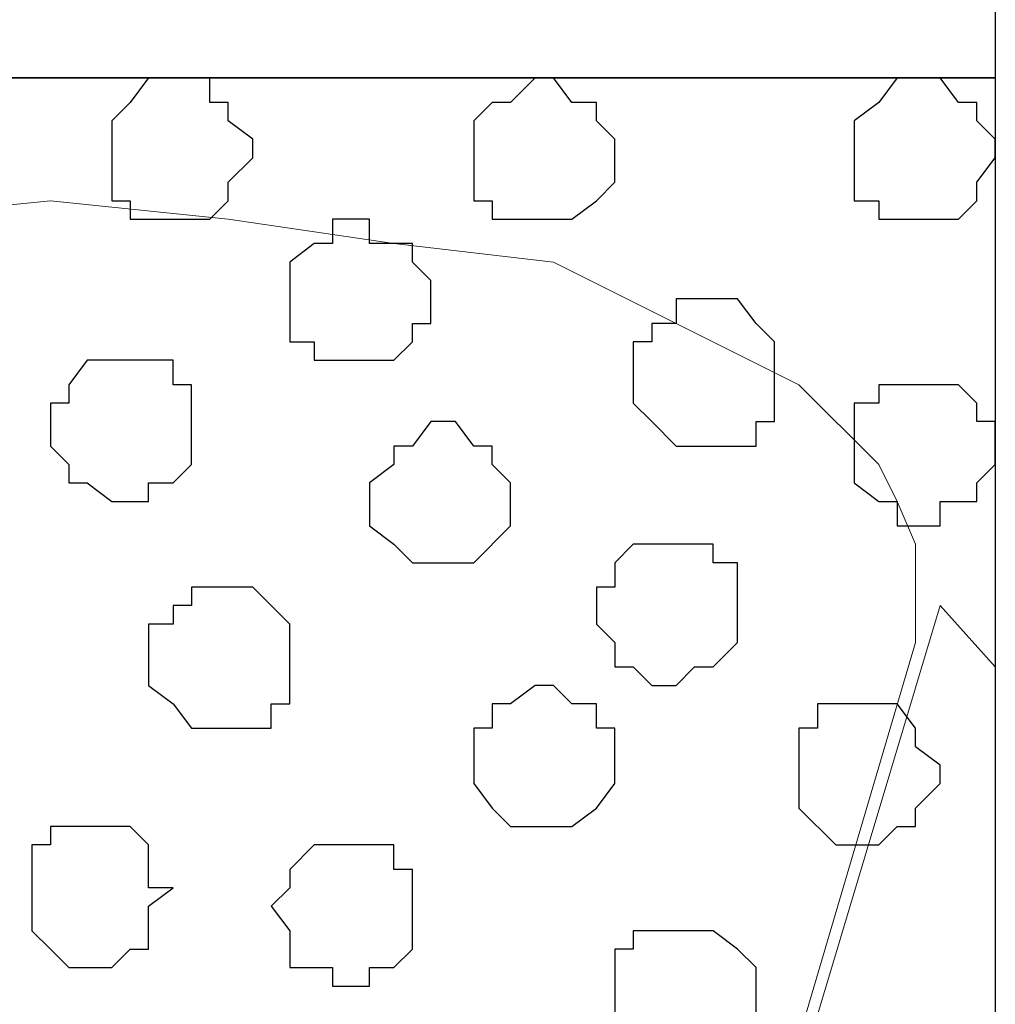
# Model space of a CAD drawing. Units: centimetres. Extents: x -8.5 to 9.1, y -11.8 to 13.4.
# Drawn here: x 8.3 to 8.6, y -2.5 to -2.1 of the extents above; entities that cross this region are included whole.
import ezdxf

# ---------------------------------------------------------------- set-up
doc = ezdxf.new("R2010")
doc.units = ezdxf.units.CM
doc.header["$MEASUREMENT"] = 0
doc.layers.add('Layer 1', color=7, linetype='Continuous')

msp = doc.modelspace()

# ---------------------------------------------------------------- linework, layer by layer
at = {"layer": 'Layer 1'}
for points in [[(-7.72442, -2.14701), (-7.72442, -2.14701), (8.64588, -2.14701), (8.64588, -2.14701), (8.64588, -2.14701), (8.64588, -2.14701), (8.64588, -1.84009), (8.64588, -1.84009), (8.64588, -1.84009), (8.64588, -1.84009), (-7.72442, -1.84009), (-7.72442, -1.84009), (-7.72442, -1.84009), (-7.72442, -1.84009), (-7.72442, -2.14701), (-7.72442, -2.14701)], [(-7.72442, -3.55459), (-7.72442, -3.55459), (8.64588, -3.55459), (8.64588, -3.55459), (8.64588, -3.55459), (8.64588, -3.55459), (8.64588, -2.14701), (8.64588, -2.14701), (8.64588, -2.14701), (8.64588, -2.14701), (-7.72442, -2.14701), (-7.72442, -2.14701), (-7.72442, -2.14701), (-7.72442, -2.14701), (-7.72442, -3.55459), (-7.72442, -3.55459)]]:
    msp.add_open_spline(points, degree=3, knots=[0, 0, 0, 0, 0.25, 0.25, 0.25, 0.25, 0.5, 0.5, 0.5, 0.5, 0.75, 0.75, 0.75, 0.75, 1, 1, 1, 1], dxfattribs=at)
at = {"layer": 'Layer 1', "lineweight": 9}
for points, knots in [([(-7.72442, -1.84009), (-7.72442, -1.84009), (8.64588, -1.84009), (8.64588, -1.84009), (8.64588, -1.84009), (8.64588, -1.84009), (8.64588, -2.14701), (8.64588, -2.14701), (8.64588, -2.14701), (8.64588, -2.14701), (-7.72442, -2.14701), (-7.72442, -2.14701), (-7.72442, -2.14701), (-7.72442, -2.14701), (-7.72442, -1.84009), (-7.72442, -1.84009)], [0, 0, 0, 0, 0.25, 0.25, 0.25, 0.25, 0.5, 0.5, 0.5, 0.5, 0.75, 0.75, 0.75, 0.75, 1, 1, 1, 1]), ([(-7.72442, -2.14701), (-7.72442, -2.14701), (8.64588, -2.14701), (8.64588, -2.14701), (8.64588, -2.14701), (8.64588, -2.14701), (8.64588, -3.55459), (8.64588, -3.55459), (8.64588, -3.55459), (8.64588, -3.55459), (-7.72442, -3.55459), (-7.72442, -3.55459), (-7.72442, -3.55459), (-7.72442, -3.55459), (-7.72442, -2.14701), (-7.72442, -2.14701)], [0, 0, 0, 0, 0.25, 0.25, 0.25, 0.25, 0.5, 0.5, 0.5, 0.5, 0.75, 0.75, 0.75, 0.75, 1, 1, 1, 1]), ([(8.31991, -3.35351), (8.31991, -3.35351), (8.61836, -2.34174), (8.61836, -2.34174), (8.61836, -2.34174), (8.61836, -2.34174), (8.61836, -2.30787), (8.61836, -2.30787), (8.61836, -2.30787), (8.61836, -2.30787), (8.61201, -2.29306), (8.61201, -2.29306), (8.61201, -2.29306), (8.61201, -2.29306), (8.60566, -2.28036), (8.60566, -2.28036), (8.60566, -2.28036), (8.60566, -2.28036), (8.57814, -2.25284), (8.57814, -2.25284), (8.57814, -2.25284), (8.57814, -2.25284), (8.49348, -2.21051), (8.49348, -2.21051), (8.49348, -2.21051), (8.49348, -2.21051), (8.43844, -2.20416), (8.43844, -2.20416), (8.43844, -2.20416), (8.43844, -2.20416), (8.38129, -2.19569), (8.38129, -2.19569), (8.38129, -2.19569), (8.38129, -2.19569), (8.31991, -2.18934), (8.31991, -2.18934), (8.31991, -2.18934), (8.31991, -2.18934), (8.25641, -2.19569), (8.25641, -2.19569), (8.25641, -2.19569), (8.25641, -2.19569), (8.20138, -2.20416), (8.20138, -2.20416), (8.20138, -2.20416), (8.20138, -2.20416), (8.15269, -2.21051), (8.15269, -2.21051), (8.15269, -2.21051), (8.15269, -2.21051), (8.10401, -2.23167), (8.10401, -2.23167), (8.10401, -2.23167), (8.10401, -2.23167), (8.06168, -2.25284), (8.06168, -2.25284), (8.06168, -2.25284), (8.06168, -2.25284), (8.04051, -2.28036), (8.04051, -2.28036), (8.04051, -2.28036), (8.04051, -2.28036), (8.02781, -2.29306), (8.02781, -2.29306), (8.02781, -2.29306), (8.02781, -2.29306), (8.02781, -2.30787), (8.02781, -2.30787), (8.02781, -2.30787), (8.02781, -2.30787), (8.01934, -2.32904), (8.01934, -2.32904), (8.01934, -2.32904), (8.01934, -2.32904), (8.02781, -2.34174), (8.02781, -2.34174), (8.02781, -2.34174), (8.02781, -2.34174), (8.31991, -3.35351), (8.31991, -3.35351)], [0, 0, 0, 0, 0.05, 0.05, 0.05, 0.05, 0.1, 0.1, 0.1, 0.1, 0.15, 0.15, 0.15, 0.15, 0.2, 0.2, 0.2, 0.2, 0.25, 0.25, 0.25, 0.25, 0.3, 0.3, 0.3, 0.3, 0.35, 0.35, 0.35, 0.35, 0.4, 0.4, 0.4, 0.4, 0.45, 0.45, 0.45, 0.45, 0.5, 0.5, 0.5, 0.5, 0.55, 0.55, 0.55, 0.55, 0.6, 0.6, 0.6, 0.6, 0.65, 0.65, 0.65, 0.65, 0.7, 0.7, 0.7, 0.7, 0.75, 0.75, 0.75, 0.75, 0.8, 0.8, 0.8, 0.8, 0.85, 0.85, 0.85, 0.85, 0.9, 0.9, 0.9, 0.9, 0.95, 0.95, 0.95, 0.95, 1, 1, 1, 1]), ([(8.62683, -2.32904), (8.62683, -2.32904), (8.64588, -2.35021), (8.64588, -2.35021), (8.64588, -2.35021), (8.64588, -2.35021), (8.64588, -3.49109), (8.64588, -3.49109), (8.64588, -3.49109), (8.64588, -3.49109), (8.63318, -3.49109), (8.63318, -3.49109), (8.63318, -3.49109), (8.63318, -3.49109), (8.62683, -3.48474), (8.62683, -3.48474), (8.62683, -3.48474), (8.62683, -3.48474), (8.56333, -3.48474), (8.56333, -3.48474), (8.56333, -3.48474), (8.56333, -3.48474), (8.50829, -3.47839), (8.50829, -3.47839), (8.50829, -3.47839), (8.50829, -3.47839), (8.45114, -3.47204), (8.45114, -3.47204), (8.45114, -3.47204), (8.45114, -3.47204), (8.40246, -3.45087), (8.40246, -3.45087), (8.40246, -3.45087), (8.40246, -3.45087), (8.36859, -3.42971), (8.36859, -3.42971), (8.36859, -3.42971), (8.36859, -3.42971), (8.34108, -3.40219), (8.34108, -3.40219), (8.34108, -3.40219), (8.34108, -3.40219), (8.33261, -3.38737), (8.33261, -3.38737), (8.33261, -3.38737), (8.33261, -3.38737), (8.32626, -3.37467), (8.32626, -3.37467), (8.32626, -3.37467), (8.32626, -3.37467), (8.32626, -3.33234), (8.32626, -3.33234), (8.32626, -3.33234), (8.32626, -3.33234), (8.62683, -2.32904), (8.62683, -2.32904)], [0, 0, 0, 0, 0.071429, 0.071429, 0.071429, 0.071429, 0.142857, 0.142857, 0.142857, 0.142857, 0.214286, 0.214286, 0.214286, 0.214286, 0.285714, 0.285714, 0.285714, 0.285714, 0.357143, 0.357143, 0.357143, 0.357143, 0.428571, 0.428571, 0.428571, 0.428571, 0.5, 0.5, 0.5, 0.5, 0.571429, 0.571429, 0.571429, 0.571429, 0.642857, 0.642857, 0.642857, 0.642857, 0.714286, 0.714286, 0.714286, 0.714286, 0.785714, 0.785714, 0.785714, 0.785714, 0.857143, 0.857143, 0.857143, 0.857143, 0.928571, 0.928571, 0.928571, 0.928571, 1, 1, 1, 1]), ([(8.01934, -2.33539), (8.01934, -2.33539), (8.31991, -3.33869), (8.31991, -3.33869), (8.31991, -3.33869), (8.31991, -3.33869), (8.31991, -3.37467), (8.31991, -3.37467), (8.31991, -3.37467), (8.31991, -3.37467), (8.31356, -3.38737), (8.31356, -3.38737), (8.31356, -3.38737), (8.31356, -3.38737), (8.30509, -3.40854), (8.30509, -3.40854), (8.30509, -3.40854), (8.30509, -3.40854), (8.27758, -3.42971), (8.27758, -3.42971), (8.27758, -3.42971), (8.27758, -3.42971), (8.23524, -3.45087), (8.23524, -3.45087), (8.23524, -3.45087), (8.23524, -3.45087), (8.18656, -3.47204), (8.18656, -3.47204), (8.18656, -3.47204), (8.18656, -3.47204), (8.13788, -3.48474), (8.13788, -3.48474), (8.13788, -3.48474), (8.13788, -3.48474), (8.07649, -3.49109), (8.07649, -3.49109), (8.07649, -3.49109), (8.07649, -3.49109), (7.95796, -3.49109), (7.95796, -3.49109), (7.95796, -3.49109), (7.95796, -3.49109), (7.90081, -3.48474), (7.90081, -3.48474), (7.90081, -3.48474), (7.90081, -3.48474), (7.84578, -3.47204), (7.84578, -3.47204), (7.84578, -3.47204), (7.84578, -3.47204), (7.80344, -3.45087), (7.80344, -3.45087), (7.80344, -3.45087), (7.80344, -3.45087), (7.76323, -3.42971), (7.76323, -3.42971), (7.76323, -3.42971), (7.76323, -3.42971), (7.73359, -3.40854), (7.73359, -3.40854), (7.73359, -3.40854), (7.73359, -3.40854), (7.72724, -3.38737), (7.72724, -3.38737), (7.72724, -3.38737), (7.72724, -3.38737), (7.72089, -3.37467), (7.72089, -3.37467), (7.72089, -3.37467), (7.72089, -3.37467), (7.72089, -3.35986), (7.72089, -3.35986), (7.72089, -3.35986), (7.72089, -3.35986), (7.72724, -3.33869), (7.72724, -3.33869), (7.72724, -3.33869), (7.72724, -3.33869), (8.01934, -2.33539), (8.01934, -2.33539)], [0, 0, 0, 0, 0.05, 0.05, 0.05, 0.05, 0.1, 0.1, 0.1, 0.1, 0.15, 0.15, 0.15, 0.15, 0.2, 0.2, 0.2, 0.2, 0.25, 0.25, 0.25, 0.25, 0.3, 0.3, 0.3, 0.3, 0.35, 0.35, 0.35, 0.35, 0.4, 0.4, 0.4, 0.4, 0.45, 0.45, 0.45, 0.45, 0.5, 0.5, 0.5, 0.5, 0.55, 0.55, 0.55, 0.55, 0.6, 0.6, 0.6, 0.6, 0.65, 0.65, 0.65, 0.65, 0.7, 0.7, 0.7, 0.7, 0.75, 0.75, 0.75, 0.75, 0.8, 0.8, 0.8, 0.8, 0.85, 0.85, 0.85, 0.85, 0.9, 0.9, 0.9, 0.9, 0.95, 0.95, 0.95, 0.95, 1, 1, 1, 1])]:
    msp.add_open_spline(points, degree=3, knots=knots, dxfattribs=at)
at = {"layer": 'Layer 1', "color": 253}
for points, knots in [([(8.36224, -2.14701), (8.36224, -2.14701), (8.37494, -2.14701), (8.37494, -2.14701), (8.37494, -2.14701), (8.37494, -2.14701), (8.37494, -2.15547), (8.37494, -2.15547), (8.37494, -2.15547), (8.37494, -2.15547), (8.38129, -2.15547), (8.38129, -2.15547), (8.38129, -2.15547), (8.38129, -2.15547), (8.38129, -2.16182), (8.38129, -2.16182), (8.38129, -2.16182), (8.38129, -2.16182), (8.38976, -2.16817), (8.38976, -2.16817), (8.38976, -2.16817), (8.38976, -2.16817), (8.38976, -2.17452), (8.38976, -2.17452), (8.38976, -2.17452), (8.38976, -2.17452), (8.38129, -2.18299), (8.38129, -2.18299), (8.38129, -2.18299), (8.38129, -2.18299), (8.38129, -2.18934), (8.38129, -2.18934), (8.38129, -2.18934), (8.38129, -2.18934), (8.37494, -2.19569), (8.37494, -2.19569), (8.37494, -2.19569), (8.37494, -2.19569), (8.34743, -2.19569), (8.34743, -2.19569), (8.34743, -2.19569), (8.34743, -2.19569), (8.34743, -2.18934), (8.34743, -2.18934), (8.34743, -2.18934), (8.34743, -2.18934), (8.34108, -2.18934), (8.34108, -2.18934), (8.34108, -2.18934), (8.34108, -2.18934), (8.34108, -2.16182), (8.34108, -2.16182), (8.34108, -2.16182), (8.34108, -2.16182), (8.34743, -2.15547), (8.34743, -2.15547), (8.34743, -2.15547), (8.34743, -2.15547), (8.35378, -2.14701), (8.35378, -2.14701), (8.35378, -2.14701), (8.35378, -2.14701), (8.36224, -2.14701), (8.36224, -2.14701)], [0, 0, 0, 0, 0.0625, 0.0625, 0.0625, 0.0625, 0.125, 0.125, 0.125, 0.125, 0.1875, 0.1875, 0.1875, 0.1875, 0.25, 0.25, 0.25, 0.25, 0.3125, 0.3125, 0.3125, 0.3125, 0.375, 0.375, 0.375, 0.375, 0.4375, 0.4375, 0.4375, 0.4375, 0.5, 0.5, 0.5, 0.5, 0.5625, 0.5625, 0.5625, 0.5625, 0.625, 0.625, 0.625, 0.625, 0.6875, 0.6875, 0.6875, 0.6875, 0.75, 0.75, 0.75, 0.75, 0.8125, 0.8125, 0.8125, 0.8125, 0.875, 0.875, 0.875, 0.875, 0.9375, 0.9375, 0.9375, 0.9375, 1, 1, 1, 1]), ([(8.48713, -2.14701), (8.48713, -2.14701), (8.49348, -2.14701), (8.49348, -2.14701), (8.49348, -2.14701), (8.49348, -2.14701), (8.49983, -2.15547), (8.49983, -2.15547), (8.49983, -2.15547), (8.49983, -2.15547), (8.50829, -2.15547), (8.50829, -2.15547), (8.50829, -2.15547), (8.50829, -2.15547), (8.50829, -2.16182), (8.50829, -2.16182), (8.50829, -2.16182), (8.50829, -2.16182), (8.51464, -2.16817), (8.51464, -2.16817), (8.51464, -2.16817), (8.51464, -2.16817), (8.51464, -2.18299), (8.51464, -2.18299), (8.51464, -2.18299), (8.51464, -2.18299), (8.50829, -2.18934), (8.50829, -2.18934), (8.50829, -2.18934), (8.50829, -2.18934), (8.49983, -2.19569), (8.49983, -2.19569), (8.49983, -2.19569), (8.49983, -2.19569), (8.47231, -2.19569), (8.47231, -2.19569), (8.47231, -2.19569), (8.47231, -2.19569), (8.47231, -2.18934), (8.47231, -2.18934), (8.47231, -2.18934), (8.47231, -2.18934), (8.46596, -2.18934), (8.46596, -2.18934), (8.46596, -2.18934), (8.46596, -2.18934), (8.46596, -2.16182), (8.46596, -2.16182), (8.46596, -2.16182), (8.46596, -2.16182), (8.47231, -2.15547), (8.47231, -2.15547), (8.47231, -2.15547), (8.47231, -2.15547), (8.47866, -2.15547), (8.47866, -2.15547), (8.47866, -2.15547), (8.47866, -2.15547), (8.48713, -2.14701), (8.48713, -2.14701)], [0, 0, 0, 0, 0.066667, 0.066667, 0.066667, 0.066667, 0.133333, 0.133333, 0.133333, 0.133333, 0.2, 0.2, 0.2, 0.2, 0.266667, 0.266667, 0.266667, 0.266667, 0.333333, 0.333333, 0.333333, 0.333333, 0.4, 0.4, 0.4, 0.4, 0.466667, 0.466667, 0.466667, 0.466667, 0.533333, 0.533333, 0.533333, 0.533333, 0.6, 0.6, 0.6, 0.6, 0.666667, 0.666667, 0.666667, 0.666667, 0.733333, 0.733333, 0.733333, 0.733333, 0.8, 0.8, 0.8, 0.8, 0.866667, 0.866667, 0.866667, 0.866667, 0.933333, 0.933333, 0.933333, 0.933333, 1, 1, 1, 1]), ([(8.34743, -2.24437), (8.34743, -2.24437), (8.36224, -2.24437), (8.36224, -2.24437), (8.36224, -2.24437), (8.36224, -2.24437), (8.36224, -2.25284), (8.36224, -2.25284), (8.36224, -2.25284), (8.36224, -2.25284), (8.36859, -2.25284), (8.36859, -2.25284), (8.36859, -2.25284), (8.36859, -2.25284), (8.36859, -2.28036), (8.36859, -2.28036), (8.36859, -2.28036), (8.36859, -2.28036), (8.36224, -2.28671), (8.36224, -2.28671), (8.36224, -2.28671), (8.36224, -2.28671), (8.35378, -2.28671), (8.35378, -2.28671), (8.35378, -2.28671), (8.35378, -2.28671), (8.35378, -2.29306), (8.35378, -2.29306), (8.35378, -2.29306), (8.35378, -2.29306), (8.34108, -2.29306), (8.34108, -2.29306), (8.34108, -2.29306), (8.34108, -2.29306), (8.33261, -2.28671), (8.33261, -2.28671), (8.33261, -2.28671), (8.33261, -2.28671), (8.32626, -2.28671), (8.32626, -2.28671), (8.32626, -2.28671), (8.32626, -2.28671), (8.32626, -2.28036), (8.32626, -2.28036), (8.32626, -2.28036), (8.32626, -2.28036), (8.31991, -2.27401), (8.31991, -2.27401), (8.31991, -2.27401), (8.31991, -2.27401), (8.31991, -2.25919), (8.31991, -2.25919), (8.31991, -2.25919), (8.31991, -2.25919), (8.32626, -2.25919), (8.32626, -2.25919), (8.32626, -2.25919), (8.32626, -2.25919), (8.32626, -2.25284), (8.32626, -2.25284), (8.32626, -2.25284), (8.32626, -2.25284), (8.33261, -2.24437), (8.33261, -2.24437), (8.33261, -2.24437), (8.33261, -2.24437), (8.34743, -2.24437), (8.34743, -2.24437)], [0, 0, 0, 0, 0.058824, 0.058824, 0.058824, 0.058824, 0.117647, 0.117647, 0.117647, 0.117647, 0.176471, 0.176471, 0.176471, 0.176471, 0.235294, 0.235294, 0.235294, 0.235294, 0.294118, 0.294118, 0.294118, 0.294118, 0.352941, 0.352941, 0.352941, 0.352941, 0.411765, 0.411765, 0.411765, 0.411765, 0.470588, 0.470588, 0.470588, 0.470588, 0.529412, 0.529412, 0.529412, 0.529412, 0.588235, 0.588235, 0.588235, 0.588235, 0.647059, 0.647059, 0.647059, 0.647059, 0.705882, 0.705882, 0.705882, 0.705882, 0.764706, 0.764706, 0.764706, 0.764706, 0.823529, 0.823529, 0.823529, 0.823529, 0.882353, 0.882353, 0.882353, 0.882353, 0.941176, 0.941176, 0.941176, 0.941176, 1, 1, 1, 1]), ([(8.61836, -2.25284), (8.61836, -2.25284), (8.63318, -2.25284), (8.63318, -2.25284), (8.63318, -2.25284), (8.63318, -2.25284), (8.63953, -2.25919), (8.63953, -2.25919), (8.63953, -2.25919), (8.63953, -2.25919), (8.63953, -2.26554), (8.63953, -2.26554), (8.63953, -2.26554), (8.63953, -2.26554), (8.64588, -2.26554), (8.64588, -2.26554), (8.64588, -2.26554), (8.64588, -2.26554), (8.64588, -2.28036), (8.64588, -2.28036), (8.64588, -2.28036), (8.64588, -2.28036), (8.63953, -2.28671), (8.63953, -2.28671), (8.63953, -2.28671), (8.63953, -2.28671), (8.63953, -2.29306), (8.63953, -2.29306), (8.63953, -2.29306), (8.63953, -2.29306), (8.62683, -2.29306), (8.62683, -2.29306), (8.62683, -2.29306), (8.62683, -2.29306), (8.62683, -2.30152), (8.62683, -2.30152), (8.62683, -2.30152), (8.62683, -2.30152), (8.61201, -2.30152), (8.61201, -2.30152), (8.61201, -2.30152), (8.61201, -2.30152), (8.61201, -2.29306), (8.61201, -2.29306), (8.61201, -2.29306), (8.61201, -2.29306), (8.60566, -2.29306), (8.60566, -2.29306), (8.60566, -2.29306), (8.60566, -2.29306), (8.59719, -2.28671), (8.59719, -2.28671), (8.59719, -2.28671), (8.59719, -2.28671), (8.59719, -2.25919), (8.59719, -2.25919), (8.59719, -2.25919), (8.59719, -2.25919), (8.60566, -2.25919), (8.60566, -2.25919), (8.60566, -2.25919), (8.60566, -2.25919), (8.60566, -2.25284), (8.60566, -2.25284), (8.60566, -2.25284), (8.60566, -2.25284), (8.61836, -2.25284), (8.61836, -2.25284)], [0, 0, 0, 0, 0.058824, 0.058824, 0.058824, 0.058824, 0.117647, 0.117647, 0.117647, 0.117647, 0.176471, 0.176471, 0.176471, 0.176471, 0.235294, 0.235294, 0.235294, 0.235294, 0.294118, 0.294118, 0.294118, 0.294118, 0.352941, 0.352941, 0.352941, 0.352941, 0.411765, 0.411765, 0.411765, 0.411765, 0.470588, 0.470588, 0.470588, 0.470588, 0.529412, 0.529412, 0.529412, 0.529412, 0.588235, 0.588235, 0.588235, 0.588235, 0.647059, 0.647059, 0.647059, 0.647059, 0.705882, 0.705882, 0.705882, 0.705882, 0.764706, 0.764706, 0.764706, 0.764706, 0.823529, 0.823529, 0.823529, 0.823529, 0.882353, 0.882353, 0.882353, 0.882353, 0.941176, 0.941176, 0.941176, 0.941176, 1, 1, 1, 1]), ([(8.45114, -2.26554), (8.45114, -2.26554), (8.45961, -2.26554), (8.45961, -2.26554), (8.45961, -2.26554), (8.45961, -2.26554), (8.46596, -2.27401), (8.46596, -2.27401), (8.46596, -2.27401), (8.46596, -2.27401), (8.47231, -2.27401), (8.47231, -2.27401), (8.47231, -2.27401), (8.47231, -2.27401), (8.47231, -2.28036), (8.47231, -2.28036), (8.47231, -2.28036), (8.47231, -2.28036), (8.47866, -2.28671), (8.47866, -2.28671), (8.47866, -2.28671), (8.47866, -2.28671), (8.47866, -2.30152), (8.47866, -2.30152), (8.47866, -2.30152), (8.47866, -2.30152), (8.46596, -2.31422), (8.46596, -2.31422), (8.46596, -2.31422), (8.46596, -2.31422), (8.44479, -2.31422), (8.44479, -2.31422), (8.44479, -2.31422), (8.44479, -2.31422), (8.43844, -2.30787), (8.43844, -2.30787), (8.43844, -2.30787), (8.43844, -2.30787), (8.42998, -2.30152), (8.42998, -2.30152), (8.42998, -2.30152), (8.42998, -2.30152), (8.42998, -2.28671), (8.42998, -2.28671), (8.42998, -2.28671), (8.42998, -2.28671), (8.43844, -2.28036), (8.43844, -2.28036), (8.43844, -2.28036), (8.43844, -2.28036), (8.43844, -2.27401), (8.43844, -2.27401), (8.43844, -2.27401), (8.43844, -2.27401), (8.44479, -2.27401), (8.44479, -2.27401), (8.44479, -2.27401), (8.44479, -2.27401), (8.45114, -2.26554), (8.45114, -2.26554)], [0, 0, 0, 0, 0.066667, 0.066667, 0.066667, 0.066667, 0.133333, 0.133333, 0.133333, 0.133333, 0.2, 0.2, 0.2, 0.2, 0.266667, 0.266667, 0.266667, 0.266667, 0.333333, 0.333333, 0.333333, 0.333333, 0.4, 0.4, 0.4, 0.4, 0.466667, 0.466667, 0.466667, 0.466667, 0.533333, 0.533333, 0.533333, 0.533333, 0.6, 0.6, 0.6, 0.6, 0.666667, 0.666667, 0.666667, 0.666667, 0.733333, 0.733333, 0.733333, 0.733333, 0.8, 0.8, 0.8, 0.8, 0.866667, 0.866667, 0.866667, 0.866667, 0.933333, 0.933333, 0.933333, 0.933333, 1, 1, 1, 1]), ([(8.53581, -2.30787), (8.53581, -2.30787), (8.54851, -2.30787), (8.54851, -2.30787), (8.54851, -2.30787), (8.54851, -2.30787), (8.54851, -2.31422), (8.54851, -2.31422), (8.54851, -2.31422), (8.54851, -2.31422), (8.55698, -2.31422), (8.55698, -2.31422), (8.55698, -2.31422), (8.55698, -2.31422), (8.55698, -2.34174), (8.55698, -2.34174), (8.55698, -2.34174), (8.55698, -2.34174), (8.54851, -2.35021), (8.54851, -2.35021), (8.54851, -2.35021), (8.54851, -2.35021), (8.54216, -2.35021), (8.54216, -2.35021), (8.54216, -2.35021), (8.54216, -2.35021), (8.53581, -2.35656), (8.53581, -2.35656), (8.53581, -2.35656), (8.53581, -2.35656), (8.52734, -2.35656), (8.52734, -2.35656), (8.52734, -2.35656), (8.52734, -2.35656), (8.52099, -2.35021), (8.52099, -2.35021), (8.52099, -2.35021), (8.52099, -2.35021), (8.51464, -2.35021), (8.51464, -2.35021), (8.51464, -2.35021), (8.51464, -2.35021), (8.51464, -2.34174), (8.51464, -2.34174), (8.51464, -2.34174), (8.51464, -2.34174), (8.50829, -2.33539), (8.50829, -2.33539), (8.50829, -2.33539), (8.50829, -2.33539), (8.50829, -2.32269), (8.50829, -2.32269), (8.50829, -2.32269), (8.50829, -2.32269), (8.51464, -2.32269), (8.51464, -2.32269), (8.51464, -2.32269), (8.51464, -2.32269), (8.51464, -2.31422), (8.51464, -2.31422), (8.51464, -2.31422), (8.51464, -2.31422), (8.52099, -2.30787), (8.52099, -2.30787), (8.52099, -2.30787), (8.52099, -2.30787), (8.53581, -2.30787), (8.53581, -2.30787)], [0, 0, 0, 0, 0.058824, 0.058824, 0.058824, 0.058824, 0.117647, 0.117647, 0.117647, 0.117647, 0.176471, 0.176471, 0.176471, 0.176471, 0.235294, 0.235294, 0.235294, 0.235294, 0.294118, 0.294118, 0.294118, 0.294118, 0.352941, 0.352941, 0.352941, 0.352941, 0.411765, 0.411765, 0.411765, 0.411765, 0.470588, 0.470588, 0.470588, 0.470588, 0.529412, 0.529412, 0.529412, 0.529412, 0.588235, 0.588235, 0.588235, 0.588235, 0.647059, 0.647059, 0.647059, 0.647059, 0.705882, 0.705882, 0.705882, 0.705882, 0.764706, 0.764706, 0.764706, 0.764706, 0.823529, 0.823529, 0.823529, 0.823529, 0.882353, 0.882353, 0.882353, 0.882353, 0.941176, 0.941176, 0.941176, 0.941176, 1, 1, 1, 1]), ([(8.38129, -2.32269), (8.38129, -2.32269), (8.38976, -2.32269), (8.38976, -2.32269), (8.38976, -2.32269), (8.38976, -2.32269), (8.40246, -2.33539), (8.40246, -2.33539), (8.40246, -2.33539), (8.40246, -2.33539), (8.40246, -2.36291), (8.40246, -2.36291), (8.40246, -2.36291), (8.40246, -2.36291), (8.39611, -2.36291), (8.39611, -2.36291), (8.39611, -2.36291), (8.39611, -2.36291), (8.39611, -2.37137), (8.39611, -2.37137), (8.39611, -2.37137), (8.39611, -2.37137), (8.36859, -2.37137), (8.36859, -2.37137), (8.36859, -2.37137), (8.36859, -2.37137), (8.36224, -2.36291), (8.36224, -2.36291), (8.36224, -2.36291), (8.36224, -2.36291), (8.35378, -2.35656), (8.35378, -2.35656), (8.35378, -2.35656), (8.35378, -2.35656), (8.35378, -2.33539), (8.35378, -2.33539), (8.35378, -2.33539), (8.35378, -2.33539), (8.36224, -2.33539), (8.36224, -2.33539), (8.36224, -2.33539), (8.36224, -2.33539), (8.36224, -2.32904), (8.36224, -2.32904), (8.36224, -2.32904), (8.36224, -2.32904), (8.36859, -2.32904), (8.36859, -2.32904), (8.36859, -2.32904), (8.36859, -2.32904), (8.36859, -2.32269), (8.36859, -2.32269), (8.36859, -2.32269), (8.36859, -2.32269), (8.38129, -2.32269), (8.38129, -2.32269)], [0, 0, 0, 0, 0.071429, 0.071429, 0.071429, 0.071429, 0.142857, 0.142857, 0.142857, 0.142857, 0.214286, 0.214286, 0.214286, 0.214286, 0.285714, 0.285714, 0.285714, 0.285714, 0.357143, 0.357143, 0.357143, 0.357143, 0.428571, 0.428571, 0.428571, 0.428571, 0.5, 0.5, 0.5, 0.5, 0.571429, 0.571429, 0.571429, 0.571429, 0.642857, 0.642857, 0.642857, 0.642857, 0.714286, 0.714286, 0.714286, 0.714286, 0.785714, 0.785714, 0.785714, 0.785714, 0.857143, 0.857143, 0.857143, 0.857143, 0.928571, 0.928571, 0.928571, 0.928571, 1, 1, 1, 1]), ([(8.49348, -2.35656), (8.49348, -2.35656), (8.49983, -2.36291), (8.49983, -2.36291), (8.49983, -2.36291), (8.49983, -2.36291), (8.50829, -2.36291), (8.50829, -2.36291), (8.50829, -2.36291), (8.50829, -2.36291), (8.50829, -2.37137), (8.50829, -2.37137), (8.50829, -2.37137), (8.50829, -2.37137), (8.51464, -2.37137), (8.51464, -2.37137), (8.51464, -2.37137), (8.51464, -2.37137), (8.51464, -2.39042), (8.51464, -2.39042), (8.51464, -2.39042), (8.51464, -2.39042), (8.50829, -2.39889), (8.50829, -2.39889), (8.50829, -2.39889), (8.50829, -2.39889), (8.49983, -2.40524), (8.49983, -2.40524), (8.49983, -2.40524), (8.49983, -2.40524), (8.47866, -2.40524), (8.47866, -2.40524), (8.47866, -2.40524), (8.47866, -2.40524), (8.47231, -2.39889), (8.47231, -2.39889), (8.47231, -2.39889), (8.47231, -2.39889), (8.46596, -2.39042), (8.46596, -2.39042), (8.46596, -2.39042), (8.46596, -2.39042), (8.46596, -2.37137), (8.46596, -2.37137), (8.46596, -2.37137), (8.46596, -2.37137), (8.47231, -2.37137), (8.47231, -2.37137), (8.47231, -2.37137), (8.47231, -2.37137), (8.47231, -2.36291), (8.47231, -2.36291), (8.47231, -2.36291), (8.47231, -2.36291), (8.47866, -2.36291), (8.47866, -2.36291), (8.47866, -2.36291), (8.47866, -2.36291), (8.48713, -2.35656), (8.48713, -2.35656), (8.48713, -2.35656), (8.48713, -2.35656), (8.49348, -2.35656), (8.49348, -2.35656)], [0, 0, 0, 0, 0.0625, 0.0625, 0.0625, 0.0625, 0.125, 0.125, 0.125, 0.125, 0.1875, 0.1875, 0.1875, 0.1875, 0.25, 0.25, 0.25, 0.25, 0.3125, 0.3125, 0.3125, 0.3125, 0.375, 0.375, 0.375, 0.375, 0.4375, 0.4375, 0.4375, 0.4375, 0.5, 0.5, 0.5, 0.5, 0.5625, 0.5625, 0.5625, 0.5625, 0.625, 0.625, 0.625, 0.625, 0.6875, 0.6875, 0.6875, 0.6875, 0.75, 0.75, 0.75, 0.75, 0.8125, 0.8125, 0.8125, 0.8125, 0.875, 0.875, 0.875, 0.875, 0.9375, 0.9375, 0.9375, 0.9375, 1, 1, 1, 1]), ([(8.59719, -2.36291), (8.59719, -2.36291), (8.61201, -2.36291), (8.61201, -2.36291), (8.61201, -2.36291), (8.61201, -2.36291), (8.61836, -2.37137), (8.61836, -2.37137), (8.61836, -2.37137), (8.61836, -2.37137), (8.61836, -2.37772), (8.61836, -2.37772), (8.61836, -2.37772), (8.61836, -2.37772), (8.62683, -2.38407), (8.62683, -2.38407), (8.62683, -2.38407), (8.62683, -2.38407), (8.62683, -2.39042), (8.62683, -2.39042), (8.62683, -2.39042), (8.62683, -2.39042), (8.61836, -2.39889), (8.61836, -2.39889), (8.61836, -2.39889), (8.61836, -2.39889), (8.61836, -2.40524), (8.61836, -2.40524), (8.61836, -2.40524), (8.61836, -2.40524), (8.61201, -2.40524), (8.61201, -2.40524), (8.61201, -2.40524), (8.61201, -2.40524), (8.60566, -2.41159), (8.60566, -2.41159), (8.60566, -2.41159), (8.60566, -2.41159), (8.59084, -2.41159), (8.59084, -2.41159), (8.59084, -2.41159), (8.59084, -2.41159), (8.57814, -2.39889), (8.57814, -2.39889), (8.57814, -2.39889), (8.57814, -2.39889), (8.57814, -2.37137), (8.57814, -2.37137), (8.57814, -2.37137), (8.57814, -2.37137), (8.58449, -2.37137), (8.58449, -2.37137), (8.58449, -2.37137), (8.58449, -2.37137), (8.58449, -2.36291), (8.58449, -2.36291), (8.58449, -2.36291), (8.58449, -2.36291), (8.59719, -2.36291), (8.59719, -2.36291)], [0, 0, 0, 0, 0.066667, 0.066667, 0.066667, 0.066667, 0.133333, 0.133333, 0.133333, 0.133333, 0.2, 0.2, 0.2, 0.2, 0.266667, 0.266667, 0.266667, 0.266667, 0.333333, 0.333333, 0.333333, 0.333333, 0.4, 0.4, 0.4, 0.4, 0.466667, 0.466667, 0.466667, 0.466667, 0.533333, 0.533333, 0.533333, 0.533333, 0.6, 0.6, 0.6, 0.6, 0.666667, 0.666667, 0.666667, 0.666667, 0.733333, 0.733333, 0.733333, 0.733333, 0.8, 0.8, 0.8, 0.8, 0.866667, 0.866667, 0.866667, 0.866667, 0.933333, 0.933333, 0.933333, 0.933333, 1, 1, 1, 1]), ([(8.33261, -2.40524), (8.33261, -2.40524), (8.34743, -2.40524), (8.34743, -2.40524), (8.34743, -2.40524), (8.34743, -2.40524), (8.35378, -2.41159), (8.35378, -2.41159), (8.35378, -2.41159), (8.35378, -2.41159), (8.35378, -2.42641), (8.35378, -2.42641), (8.35378, -2.42641), (8.35378, -2.42641), (8.36224, -2.42641), (8.36224, -2.42641), (8.36224, -2.42641), (8.36224, -2.42641), (8.35378, -2.43276), (8.35378, -2.43276), (8.35378, -2.43276), (8.35378, -2.43276), (8.35378, -2.44757), (8.35378, -2.44757), (8.35378, -2.44757), (8.35378, -2.44757), (8.34743, -2.44757), (8.34743, -2.44757), (8.34743, -2.44757), (8.34743, -2.44757), (8.34108, -2.45392), (8.34108, -2.45392), (8.34108, -2.45392), (8.34108, -2.45392), (8.32626, -2.45392), (8.32626, -2.45392), (8.32626, -2.45392), (8.32626, -2.45392), (8.31991, -2.44757), (8.31991, -2.44757), (8.31991, -2.44757), (8.31991, -2.44757), (8.31356, -2.44122), (8.31356, -2.44122), (8.31356, -2.44122), (8.31356, -2.44122), (8.31356, -2.41159), (8.31356, -2.41159), (8.31356, -2.41159), (8.31356, -2.41159), (8.31991, -2.41159), (8.31991, -2.41159), (8.31991, -2.41159), (8.31991, -2.41159), (8.31991, -2.40524), (8.31991, -2.40524), (8.31991, -2.40524), (8.31991, -2.40524), (8.33261, -2.40524), (8.33261, -2.40524)], [0, 0, 0, 0, 0.066667, 0.066667, 0.066667, 0.066667, 0.133333, 0.133333, 0.133333, 0.133333, 0.2, 0.2, 0.2, 0.2, 0.266667, 0.266667, 0.266667, 0.266667, 0.333333, 0.333333, 0.333333, 0.333333, 0.4, 0.4, 0.4, 0.4, 0.466667, 0.466667, 0.466667, 0.466667, 0.533333, 0.533333, 0.533333, 0.533333, 0.6, 0.6, 0.6, 0.6, 0.666667, 0.666667, 0.666667, 0.666667, 0.733333, 0.733333, 0.733333, 0.733333, 0.8, 0.8, 0.8, 0.8, 0.866667, 0.866667, 0.866667, 0.866667, 0.933333, 0.933333, 0.933333, 0.933333, 1, 1, 1, 1]), ([(8.42363, -2.41159), (8.42363, -2.41159), (8.43844, -2.41159), (8.43844, -2.41159), (8.43844, -2.41159), (8.43844, -2.41159), (8.43844, -2.42006), (8.43844, -2.42006), (8.43844, -2.42006), (8.43844, -2.42006), (8.44479, -2.42006), (8.44479, -2.42006), (8.44479, -2.42006), (8.44479, -2.42006), (8.44479, -2.44757), (8.44479, -2.44757), (8.44479, -2.44757), (8.44479, -2.44757), (8.43844, -2.45392), (8.43844, -2.45392), (8.43844, -2.45392), (8.43844, -2.45392), (8.42998, -2.45392), (8.42998, -2.45392), (8.42998, -2.45392), (8.42998, -2.45392), (8.42998, -2.46027), (8.42998, -2.46027), (8.42998, -2.46027), (8.42998, -2.46027), (8.41728, -2.46027), (8.41728, -2.46027), (8.41728, -2.46027), (8.41728, -2.46027), (8.41728, -2.45392), (8.41728, -2.45392), (8.41728, -2.45392), (8.41728, -2.45392), (8.40246, -2.45392), (8.40246, -2.45392), (8.40246, -2.45392), (8.40246, -2.45392), (8.40246, -2.44122), (8.40246, -2.44122), (8.40246, -2.44122), (8.40246, -2.44122), (8.39611, -2.43276), (8.39611, -2.43276), (8.39611, -2.43276), (8.39611, -2.43276), (8.40246, -2.42641), (8.40246, -2.42641), (8.40246, -2.42641), (8.40246, -2.42641), (8.40246, -2.42006), (8.40246, -2.42006), (8.40246, -2.42006), (8.40246, -2.42006), (8.41093, -2.41159), (8.41093, -2.41159), (8.41093, -2.41159), (8.41093, -2.41159), (8.42363, -2.41159), (8.42363, -2.41159)], [0, 0, 0, 0, 0.0625, 0.0625, 0.0625, 0.0625, 0.125, 0.125, 0.125, 0.125, 0.1875, 0.1875, 0.1875, 0.1875, 0.25, 0.25, 0.25, 0.25, 0.3125, 0.3125, 0.3125, 0.3125, 0.375, 0.375, 0.375, 0.375, 0.4375, 0.4375, 0.4375, 0.4375, 0.5, 0.5, 0.5, 0.5, 0.5625, 0.5625, 0.5625, 0.5625, 0.625, 0.625, 0.625, 0.625, 0.6875, 0.6875, 0.6875, 0.6875, 0.75, 0.75, 0.75, 0.75, 0.8125, 0.8125, 0.8125, 0.8125, 0.875, 0.875, 0.875, 0.875, 0.9375, 0.9375, 0.9375, 0.9375, 1, 1, 1, 1])]:
    msp.add_open_spline(points, degree=3, knots=knots, dxfattribs=at)
at = {"layer": 'Layer 1', "color": 251}
for points, knots in [([(8.61836, -2.14701), (8.61836, -2.14701), (8.62683, -2.14701), (8.62683, -2.14701), (8.62683, -2.14701), (8.62683, -2.14701), (8.63318, -2.15547), (8.63318, -2.15547), (8.63318, -2.15547), (8.63318, -2.15547), (8.63953, -2.15547), (8.63953, -2.15547), (8.63953, -2.15547), (8.63953, -2.15547), (8.63953, -2.16182), (8.63953, -2.16182), (8.63953, -2.16182), (8.63953, -2.16182), (8.64588, -2.16817), (8.64588, -2.16817), (8.64588, -2.16817), (8.64588, -2.16817), (8.64588, -2.17452), (8.64588, -2.17452), (8.64588, -2.17452), (8.64588, -2.17452), (8.63953, -2.18299), (8.63953, -2.18299), (8.63953, -2.18299), (8.63953, -2.18299), (8.63953, -2.18934), (8.63953, -2.18934), (8.63953, -2.18934), (8.63953, -2.18934), (8.63318, -2.19569), (8.63318, -2.19569), (8.63318, -2.19569), (8.63318, -2.19569), (8.60566, -2.19569), (8.60566, -2.19569), (8.60566, -2.19569), (8.60566, -2.19569), (8.60566, -2.18934), (8.60566, -2.18934), (8.60566, -2.18934), (8.60566, -2.18934), (8.59719, -2.18934), (8.59719, -2.18934), (8.59719, -2.18934), (8.59719, -2.18934), (8.59719, -2.16182), (8.59719, -2.16182), (8.59719, -2.16182), (8.59719, -2.16182), (8.60566, -2.15547), (8.60566, -2.15547), (8.60566, -2.15547), (8.60566, -2.15547), (8.61201, -2.14701), (8.61201, -2.14701), (8.61201, -2.14701), (8.61201, -2.14701), (8.61836, -2.14701), (8.61836, -2.14701)], [0, 0, 0, 0, 0.0625, 0.0625, 0.0625, 0.0625, 0.125, 0.125, 0.125, 0.125, 0.1875, 0.1875, 0.1875, 0.1875, 0.25, 0.25, 0.25, 0.25, 0.3125, 0.3125, 0.3125, 0.3125, 0.375, 0.375, 0.375, 0.375, 0.4375, 0.4375, 0.4375, 0.4375, 0.5, 0.5, 0.5, 0.5, 0.5625, 0.5625, 0.5625, 0.5625, 0.625, 0.625, 0.625, 0.625, 0.6875, 0.6875, 0.6875, 0.6875, 0.75, 0.75, 0.75, 0.75, 0.8125, 0.8125, 0.8125, 0.8125, 0.875, 0.875, 0.875, 0.875, 0.9375, 0.9375, 0.9375, 0.9375, 1, 1, 1, 1]), ([(8.42363, -2.19569), (8.42363, -2.19569), (8.42998, -2.19569), (8.42998, -2.19569), (8.42998, -2.19569), (8.42998, -2.19569), (8.42998, -2.20416), (8.42998, -2.20416), (8.42998, -2.20416), (8.42998, -2.20416), (8.44479, -2.20416), (8.44479, -2.20416), (8.44479, -2.20416), (8.44479, -2.20416), (8.44479, -2.21051), (8.44479, -2.21051), (8.44479, -2.21051), (8.44479, -2.21051), (8.45114, -2.21686), (8.45114, -2.21686), (8.45114, -2.21686), (8.45114, -2.21686), (8.45114, -2.23167), (8.45114, -2.23167), (8.45114, -2.23167), (8.45114, -2.23167), (8.44479, -2.23167), (8.44479, -2.23167), (8.44479, -2.23167), (8.44479, -2.23167), (8.44479, -2.23802), (8.44479, -2.23802), (8.44479, -2.23802), (8.44479, -2.23802), (8.43844, -2.24437), (8.43844, -2.24437), (8.43844, -2.24437), (8.43844, -2.24437), (8.41093, -2.24437), (8.41093, -2.24437), (8.41093, -2.24437), (8.41093, -2.24437), (8.41093, -2.23802), (8.41093, -2.23802), (8.41093, -2.23802), (8.41093, -2.23802), (8.40246, -2.23802), (8.40246, -2.23802), (8.40246, -2.23802), (8.40246, -2.23802), (8.40246, -2.21051), (8.40246, -2.21051), (8.40246, -2.21051), (8.40246, -2.21051), (8.41093, -2.20416), (8.41093, -2.20416), (8.41093, -2.20416), (8.41093, -2.20416), (8.41728, -2.20416), (8.41728, -2.20416), (8.41728, -2.20416), (8.41728, -2.20416), (8.41728, -2.19569), (8.41728, -2.19569), (8.41728, -2.19569), (8.41728, -2.19569), (8.42363, -2.19569), (8.42363, -2.19569)], [0, 0, 0, 0, 0.058824, 0.058824, 0.058824, 0.058824, 0.117647, 0.117647, 0.117647, 0.117647, 0.176471, 0.176471, 0.176471, 0.176471, 0.235294, 0.235294, 0.235294, 0.235294, 0.294118, 0.294118, 0.294118, 0.294118, 0.352941, 0.352941, 0.352941, 0.352941, 0.411765, 0.411765, 0.411765, 0.411765, 0.470588, 0.470588, 0.470588, 0.470588, 0.529412, 0.529412, 0.529412, 0.529412, 0.588235, 0.588235, 0.588235, 0.588235, 0.647059, 0.647059, 0.647059, 0.647059, 0.705882, 0.705882, 0.705882, 0.705882, 0.764706, 0.764706, 0.764706, 0.764706, 0.823529, 0.823529, 0.823529, 0.823529, 0.882353, 0.882353, 0.882353, 0.882353, 0.941176, 0.941176, 0.941176, 0.941176, 1, 1, 1, 1]), ([(8.53581, -2.44122), (8.53581, -2.44122), (8.54851, -2.44122), (8.54851, -2.44122), (8.54851, -2.44122), (8.54851, -2.44122), (8.55698, -2.44757), (8.55698, -2.44757), (8.55698, -2.44757), (8.55698, -2.44757), (8.56333, -2.45392), (8.56333, -2.45392), (8.56333, -2.45392), (8.56333, -2.45392), (8.56333, -2.47509), (8.56333, -2.47509), (8.56333, -2.47509), (8.56333, -2.47509), (8.55698, -2.47509), (8.55698, -2.47509), (8.55698, -2.47509), (8.55698, -2.47509), (8.55698, -2.48144), (8.55698, -2.48144), (8.55698, -2.48144), (8.55698, -2.48144), (8.54851, -2.48144), (8.54851, -2.48144), (8.54851, -2.48144), (8.54851, -2.48144), (8.54216, -2.48991), (8.54216, -2.48991), (8.54216, -2.48991), (8.54216, -2.48991), (8.53581, -2.48991), (8.53581, -2.48991), (8.53581, -2.48991), (8.53581, -2.48991), (8.52734, -2.48144), (8.52734, -2.48144), (8.52734, -2.48144), (8.52734, -2.48144), (8.52099, -2.48144), (8.52099, -2.48144), (8.52099, -2.48144), (8.52099, -2.48144), (8.51464, -2.47509), (8.51464, -2.47509), (8.51464, -2.47509), (8.51464, -2.47509), (8.51464, -2.44757), (8.51464, -2.44757), (8.51464, -2.44757), (8.51464, -2.44757), (8.52099, -2.44757), (8.52099, -2.44757), (8.52099, -2.44757), (8.52099, -2.44757), (8.52099, -2.44122), (8.52099, -2.44122), (8.52099, -2.44122), (8.52099, -2.44122), (8.53581, -2.44122), (8.53581, -2.44122)], [0, 0, 0, 0, 0.0625, 0.0625, 0.0625, 0.0625, 0.125, 0.125, 0.125, 0.125, 0.1875, 0.1875, 0.1875, 0.1875, 0.25, 0.25, 0.25, 0.25, 0.3125, 0.3125, 0.3125, 0.3125, 0.375, 0.375, 0.375, 0.375, 0.4375, 0.4375, 0.4375, 0.4375, 0.5, 0.5, 0.5, 0.5, 0.5625, 0.5625, 0.5625, 0.5625, 0.625, 0.625, 0.625, 0.625, 0.6875, 0.6875, 0.6875, 0.6875, 0.75, 0.75, 0.75, 0.75, 0.8125, 0.8125, 0.8125, 0.8125, 0.875, 0.875, 0.875, 0.875, 0.9375, 0.9375, 0.9375, 0.9375, 1, 1, 1, 1])]:
    msp.add_open_spline(points, degree=3, knots=knots, dxfattribs=at)
at = {"layer": 'Layer 1', "color": 8}
msp.add_open_spline([(8.54851, -2.22321), (8.54851, -2.22321), (8.55698, -2.22321), (8.55698, -2.22321), (8.55698, -2.22321), (8.55698, -2.22321), (8.56333, -2.23167), (8.56333, -2.23167), (8.56333, -2.23167), (8.56333, -2.23167), (8.56968, -2.23802), (8.56968, -2.23802), (8.56968, -2.23802), (8.56968, -2.23802), (8.56968, -2.26554), (8.56968, -2.26554), (8.56968, -2.26554), (8.56968, -2.26554), (8.56333, -2.26554), (8.56333, -2.26554), (8.56333, -2.26554), (8.56333, -2.26554), (8.56333, -2.27401), (8.56333, -2.27401), (8.56333, -2.27401), (8.56333, -2.27401), (8.53581, -2.27401), (8.53581, -2.27401), (8.53581, -2.27401), (8.53581, -2.27401), (8.52734, -2.26554), (8.52734, -2.26554), (8.52734, -2.26554), (8.52734, -2.26554), (8.52099, -2.25919), (8.52099, -2.25919), (8.52099, -2.25919), (8.52099, -2.25919), (8.52099, -2.23802), (8.52099, -2.23802), (8.52099, -2.23802), (8.52099, -2.23802), (8.52734, -2.23802), (8.52734, -2.23802), (8.52734, -2.23802), (8.52734, -2.23802), (8.52734, -2.23167), (8.52734, -2.23167), (8.52734, -2.23167), (8.52734, -2.23167), (8.53581, -2.23167), (8.53581, -2.23167), (8.53581, -2.23167), (8.53581, -2.23167), (8.53581, -2.22321), (8.53581, -2.22321), (8.53581, -2.22321), (8.53581, -2.22321), (8.54851, -2.22321), (8.54851, -2.22321)], degree=3, knots=[0, 0, 0, 0, 0.066667, 0.066667, 0.066667, 0.066667, 0.133333, 0.133333, 0.133333, 0.133333, 0.2, 0.2, 0.2, 0.2, 0.266667, 0.266667, 0.266667, 0.266667, 0.333333, 0.333333, 0.333333, 0.333333, 0.4, 0.4, 0.4, 0.4, 0.466667, 0.466667, 0.466667, 0.466667, 0.533333, 0.533333, 0.533333, 0.533333, 0.6, 0.6, 0.6, 0.6, 0.666667, 0.666667, 0.666667, 0.666667, 0.733333, 0.733333, 0.733333, 0.733333, 0.8, 0.8, 0.8, 0.8, 0.866667, 0.866667, 0.866667, 0.866667, 0.933333, 0.933333, 0.933333, 0.933333, 1, 1, 1, 1], dxfattribs=at)

doc.saveas('drawing.dxf')
